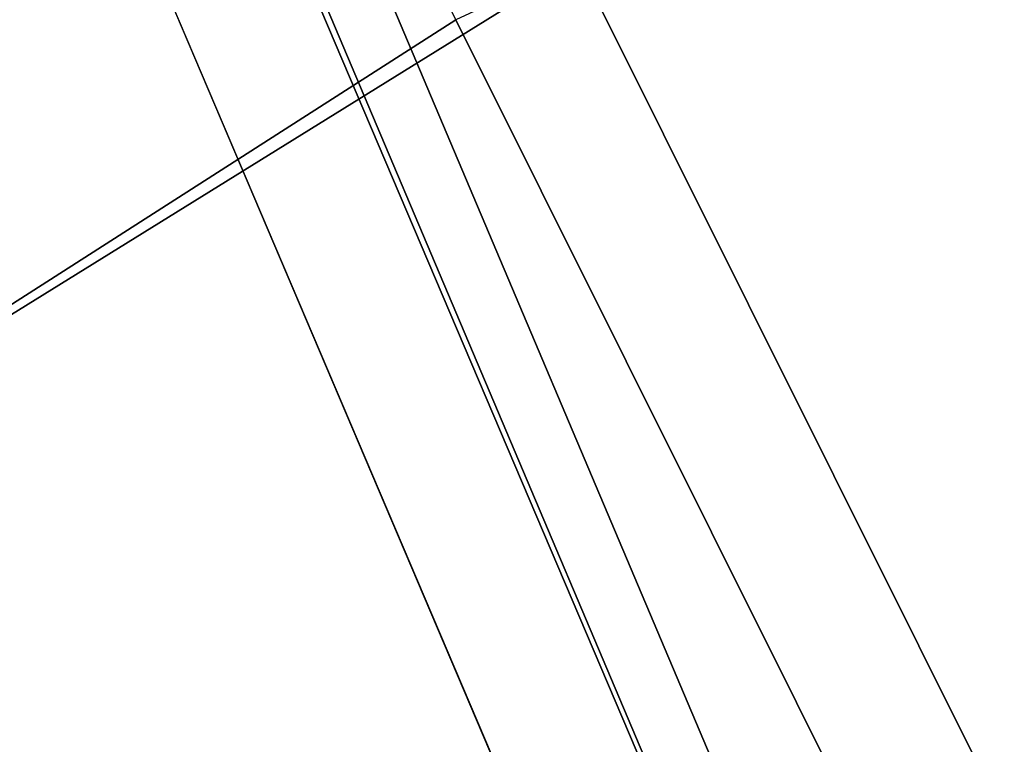
# Model space of a CAD drawing. Units: inches. Extents: x -3 to 130, y -6 to 71.
# Drawn here: x 60 to 62, y 45 to 47 of the extents above; entities that cross this region are included whole.
import ezdxf

# ---------------------------------------------------------------- set-up
doc = ezdxf.new("R2010")
doc.units = ezdxf.units.IN
doc.header["$MEASUREMENT"] = 0
for name, color, linetype in [('PANEL-EXT-FINISH', 7, 'Continuous'), ('PANEL-INT-FINISH', 7, 'Continuous'), ('TILE-EXT-PAD', 3, 'Continuous'), ('TILE-UPPERTILE', 3, 'Continuous')]:
    doc.layers.add(name, color=color, linetype=linetype)

# ---------------------------------------------------------------- blocks, each defined once
blk = doc.blocks.new('GCBSC_0454_0T')
at = {"layer": 'PANEL-EXT-FINISH'}
for points, invisible_edges in [([(29.6877, 13.8932, 54.1055), (26.397, 12.0804, 11.2691), (25.4062, 14.0452, 11.2691)], 8), ([(29.6877, 13.8932, 54.1055), (30.6406, 11.6418, 54.1055), (26.397, 12.0804, 11.2691)], 2), ([(30.6271, 11.6369, 53.9414), (26.397, 12.0804, 11.2691), (30.6406, 11.6418, 54.1055)], 3), ([(30.6271, 11.6369, 53.9414), (27.2363, 10.0462, 11.2691), (26.397, 12.0804, 11.2691)], 9)]:
    blk.add_3dface(points, dxfattribs=dict(at, invisible_edges=invisible_edges))
at = {"layer": 'PANEL-INT-FINISH'}
for points, invisible_edges in [([(25.297, 13.9853, 11.28), (26.2836, 12.029, 11.28), (29.5742, 13.8418, 54.1164)], 10), ([(29.5742, 13.8418, 54.1164), (30.5236, 11.5992, 54.1164), (29.6877, 13.8932, 54.1055)], 14), ([(30.5236, 11.5992, 54.1164), (30.6406, 11.6418, 54.1055), (29.6877, 13.8932, 54.1055)], 12), ([(29.5742, 13.8418, 54.1164), (26.2836, 12.029, 11.28), (30.5236, 11.5992, 54.1164)], 3)]:
    blk.add_3dface(points, dxfattribs=dict(at, invisible_edges=invisible_edges))
at = {"layer": 'TILE-UPPERTILE'}
for points in [[(28.4256, 16.0457, 54.102), (29.5389, 13.8898, 54.102), (27.4579, 12.9458, 27.9856), (26.4227, 14.9458, 27.9856)], [(29.5389, 13.8898, 54.102), (30.4891, 11.6572, 54.102), (28.3421, 10.8745, 27.9856), (27.4579, 12.9458, 27.9856)], [(29.2889, 13.7755, 54.1261), (30.231, 11.5622, 54.1261), (30.4891, 11.6572, 54.102), (29.5389, 13.8898, 54.102)]]:
    blk.add_3dface(points, dxfattribs=at)
for points, invisible_edges in [([(26.1816, 14.8136, 28.0097), (27.2075, 12.8323, 28.0097), (29.2889, 13.7755, 54.1261), (28.1849, 15.9128, 54.1261)], 10), ([(27.2075, 12.8323, 28.0097), (28.0837, 10.7804, 28.0097), (30.231, 11.5622, 54.1261), (29.2889, 13.7755, 54.1261)], 8)]:
    blk.add_3dface(points, dxfattribs=dict(at, invisible_edges=invisible_edges))
blk = doc.blocks.new('GCBEAP_SC54UP_0T')
at = {"layer": 'TILE-EXT-PAD'}
for points in [[(30.0334, 2.0812, 10.7307), (31.651, 5.542, 54.5663), (33.8242, 4.3652, 54.5512), (32.3558, 0.9372, 10.7288)], [(33.6859, 4.1273, 54.572), (31.5134, 5.3108, 54.5866), (29.8828, 1.8457, 10.7275), (32.2705, 0.6837, 10.7295)], [(33.3514, 0.3305, 10.7357), (32.3558, 0.9372, 10.7288), (33.8242, 4.3652, 54.5512), (35.5333, 3.4375, 54.5691)], [(35.5333, 3.4375, 54.5691), (33.8242, 4.3652, 54.5512), (33.6859, 4.1273, 54.572), (35.395, 3.1996, 54.5899)], [(33.6859, 4.1273, 54.572), (32.2705, 0.6837, 10.7295), (33.213, 0.0925, 10.7565), (35.395, 3.1996, 54.5899)]]:
    blk.add_3dface(points, dxfattribs=at)

msp = doc.modelspace()

# ---------------------------------------------------------------- block references
at = {"rotation": 325}
msp.add_blockref('GCBEAP_SC54UP_0T', (31.3039, 62.774), dxfattribs=at)
msp.add_blockref('GCBSC_0454_0T', (31.3053, 33.3079))

doc.saveas('drawing.dxf')
